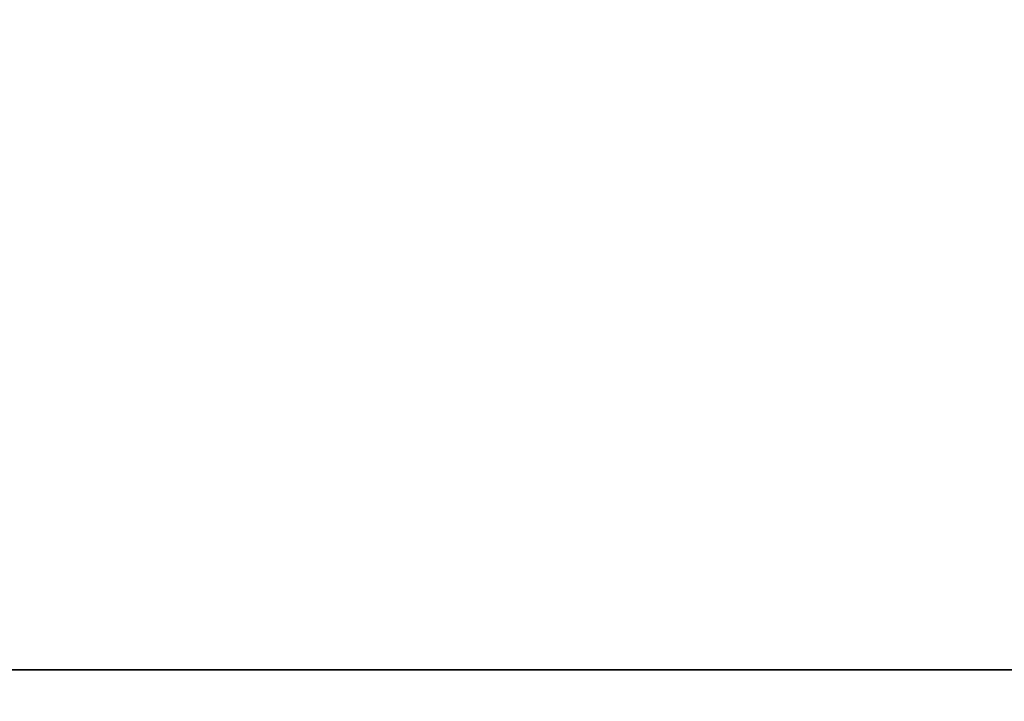
# Model space of a CAD drawing. Extents: x -1802 to -1561, y 516 to 633.
# Drawn here: x -1758 to -1758, y 525 to 526 of the extents above; entities that cross this region are included whole.
import ezdxf

# ---------------------------------------------------------------- set-up
doc = ezdxf.new("R2010")
doc.units = 0
doc.header["$LTSCALE"] = 96
doc.header["$MEASUREMENT"] = 0
for name, color, linetype in [('AFUWA-3-MDLM-SV', 7, 'Continuous'), ('AFUWA-P', 7, 'Continuous'), ('AFUWK-3-TPLM-TH', 7, 'Continuous'), ('MAIN_FURN', 7, 'Continuous')]:
    doc.layers.add(name, color=color, linetype=linetype)

# ---------------------------------------------------------------- blocks, each defined once
blk = doc.blocks.new('ZN7230TP')
at = {"layer": 'AFUWK-3-TPLM-TH', "color": 42, "linetype": 'Continuous'}
for points, invisible_edges in [([(0, -30, 1), (72, 0, 1), (72, -30, 1)], 1), ([(0, 0, 1), (72, 0, 1), (0, -30, 1)], 2), ([(0, 0), (72, -30), (72, 0)], 1), ([(0, -30), (72, -30), (0, 0)], 2)]:
    blk.add_3dface(points, dxfattribs=dict(at, invisible_edges=invisible_edges))
blk = doc.blocks.new('ZN6012MODLZ')
at = {"layer": 'AFUWA-3-MDLM-SV', "color": 42, "linetype": 'Continuous'}
for points, invisible_edges in [([(3, -0.125, 12), (63, -0.75, 12), (3, -0.75, 12)], 1), ([(63, -0.125, 12), (63, -0.75, 12), (3, -0.125, 12)], 2), ([(63, -0.125), (3, -0.75), (63, -0.75)], 1), ([(3, -0.125), (3, -0.75), (63, -0.125)], 2), ([(63, -0.125), (3, -0.125, 12), (3, -0.125)], 1), ([(63, -0.125, 12), (3, -0.125, 12), (63, -0.125)], 2)]:
    blk.add_3dface(points, dxfattribs=dict(at, invisible_edges=invisible_edges))
at = {"layer": 'AFUWA-P', "color": 7, "linetype": 'Continuous'}
blk.add_line((3, -0.125), (63, -0.125), dxfattribs=at)
at = {"layer": 'MAIN_FURN', "color": 7, "linetype": 'Continuous'}
blk.add_point((33, -0.125), dxfattribs=at)

msp = doc.modelspace()

# ---------------------------------------------------------------- block references
at = {"layer": 'MAIN_FURN', "color": 92, "linetype": 'Continuous'}
msp.add_blockref('ZN7230TP', (-1794, 554, 28), dxfattribs=at)
at = {"layer": 'MAIN_FURN', "color": 92, "linetype": 'Continuous', "rotation": 180}
msp.add_blockref('ZN6012MODLZ', (-1725, 525, 16), dxfattribs=at)

doc.saveas('drawing.dxf')
